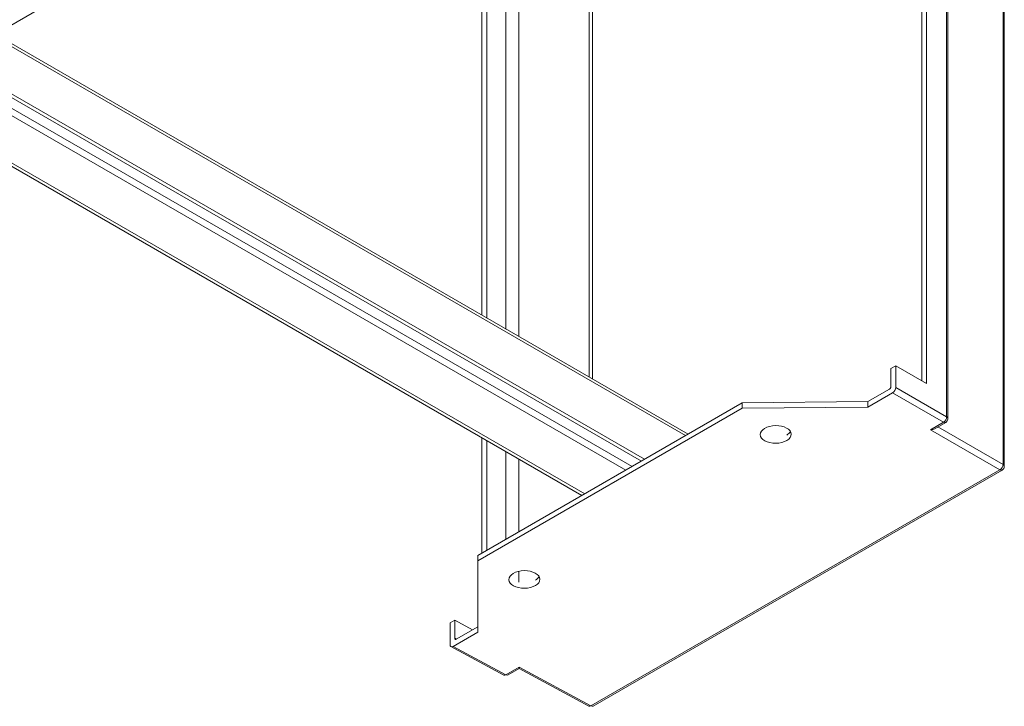
# Model space of a CAD drawing. Units: millimetres. Extents: x -2148 to 356, y -1294 to 3046.
# Drawn here: x -1922 to -1479, y -1294 to -984 of the extents above; entities that cross this region are included whole.
import ezdxf

# ---------------------------------------------------------------- set-up
doc = ezdxf.new("R2010")
doc.units = ezdxf.units.MM

msp = doc.modelspace()

# ---------------------------------------------------------------- linework, layer by layer
at = {"color": 7, "linetype": 'Continuous', "lineweight": 15}
for p, q in [((-1479.44, -490.06), (-1479.44, -1184.62)), ((-1478.88, -1185.42), (-1478.88, -490.86)), ((-1478.88, -1185.42), (-1478.88, -490.86)), ((-1516, -1146.96), (-1516, -782.38)), ((-1513.88, -780.34), (-1513.88, -1148.19)), ((-1504.83, -785.94), (-1504.83, -1163.18)), ((-1504.27, -1163.98), (-1504.27, -786.74)), ((-1504.27, -1163.98), (-1504.27, -786.74)), ((-1713.99, -1117.44), (-1713.99, -895.86)), ((-1711.87, -895.45), (-1711.87, -1118.67)), ((-1697.36, -895.41), (-1697.36, -1127.05)), ((-1703.24, -1123.65), (-1703.24, -900.44)), ((-2029.87, -1046.84), (-1910.77, -978.08)), ((-1621.25, -1170.98), (-1933.08, -990.97)), ((-1954.06, -1003.07), (-1642.22, -1183.09)), ((-1952.64, -1002.26), (-1640.81, -1182.28)), ((-1980.93, -1018.59), (-1669.09, -1198.6)), ((-1979.51, -1017.77), (-1667.68, -1197.79)), ((-1527.78, -1140.17), (-1529.9, -1141.39)), ((-1529.9, -1141.39), (-1529.9, -1149.52)), ((-1527.78, -1149.93), (-1527.78, -1140.17)), ((-1527.78, -1140.17), (-1513.88, -1148.19)), ((-1530.61, -1150.74), (-1540.24, -1156.31)), ((-1504.83, -1163.18), (-1527.78, -1149.93)), ((-1540.24, -1156.31), (-1596.81, -1156.88)), ((-1529.19, -1152.38), (-1540.24, -1158.76)), ((-1540.24, -1158.76), (-1540.24, -1156.31)), ((-1506.24, -1165.63), (-1529.19, -1152.38)), ((-1715.92, -1225.64), (-1596.81, -1156.88)), ((-1596.81, -1159.33), (-1715.92, -1228.08)), ((-1596.81, -1156.88), (-1596.81, -1159.33)), ((-1540.24, -1158.76), (-1596.81, -1159.33)), ((-1512.12, -1169.02), (-1506.24, -1165.63)), ((-1480.86, -1187.07), (-1512.12, -1169.02)), ((-1510.18, -1168.55), (-1505.27, -1165.71)), ((-1510.18, -1168.55), (-1505.27, -1165.71)), ((-1713.99, -1224.53), (-1713.99, -1172.68)), ((-1711.87, -1173.91), (-1711.87, -1223.3)), ((-1703.24, -1218.32), (-1703.24, -1178.89)), ((-1697.36, -1182.29), (-1697.36, -1214.92)), ((-1480.86, -1187.07), (-1664.95, -1293.34)), ((-1663.97, -1293.43), (-1479.88, -1187.16)), ((-1663.97, -1293.43), (-1479.88, -1187.16)), ((-1715.92, -1225.64), (-1715.92, -1228.08)), ((-1715.92, -1228.08), (-1715.92, -1260.17)), ((-1697.36, -1232.71), (-1697.36, -1237.7)), ((-1728.38, -1255.97), (-1726.26, -1254.75)), ((-1728.38, -1265.73), (-1728.38, -1255.97)), ((-1726.26, -1254.75), (-1726.26, -1262.88)), ((-1718.24, -1259.06), (-1726.26, -1254.75)), ((-1725.56, -1263.29), (-1715.92, -1257.72)), ((-1715.92, -1260.17), (-1726.97, -1266.55)), ((-1727.95, -1266.66), (-1704.17, -1279.44)), ((-1727.95, -1266.66), (-1704.17, -1279.44)), ((-1726.97, -1266.55), (-1703.2, -1279.33)), ((-1703.2, -1279.33), (-1697.32, -1275.93)), ((-1697.32, -1275.93), (-1664.95, -1293.34)), ((-1702.23, -1279.41), (-1697.31, -1276.58)), ((-1702.23, -1279.41), (-1697.31, -1276.58)), ((-1697.31, -1276.58), (-1665.92, -1293.46)), ((-1697.31, -1276.58), (-1665.92, -1293.46))]:
    msp.add_line(p, q, dxfattribs=at)
at = {"color": 8, "linetype": 'Continuous', "lineweight": 15}
for p, q in [((-1665.69, -1145.33), (-1665.69, -859.57)), ((-1664.29, -859.56), (-1664.29, -1146.14)), ((-1934.25, -991.64), (-1622.42, -1171.66)), ((-1958.3, -1005.52), (-1646.46, -1185.54)), ((-1961.12, -1007.15), (-1649.29, -1187.17)), ((-1508.73, -1167.71), (-1479.44, -1184.62)), ((-1726.26, -1262.88), (-1725.64, -1263.21))]:
    msp.add_line(p, q, dxfattribs=at)
at = {"color": 8, "linetype": 'Continuous', "lineweight": 15, "flags": 128}
msp.add_lwpolyline([(-1725.57, -1263.25), (-1725.53, -1263.27), (-1726.26, -1262.88)], dxfattribs=at)
at = {"color": 7, "linetype": 'Continuous', "lineweight": 15}
for centre, start, end in [((-1507.81, -1163.09), 301.7216, 358.2791), ((-1482.43, -1184.53), 301.7199, 358.2796)]:
    msp.add_arc(centre, 2.98, start, end, dxfattribs=at)
at = {"color": 8, "linetype": 'Continuous', "lineweight": 15}
for centre, radius, start, end in [((-1505.25, -1164.07), 0.99, 5.3241, 64.6157), ((-1505.68, -1164.81), 0.99, 235.3969, 294.6357), ((-1480.3, -1186.26), 0.99, 235.3885, 294.6372), ((-1479.87, -1185.52), 0.99, 5.3235, 64.615), ((-1703.79, -1278.53), 0.988, 247.0358, 306.3943), ((-1702.64, -1278.51), 0.99, 235.4001, 294.6366), ((-1665.53, -1292.55), 0.988, 247.034, 306.4035), ((-1664.38, -1292.53), 0.99, 235.3898, 294.6412)]:
    msp.add_arc(centre, radius, start, end, dxfattribs=at)
at = {"color": 7, "linetype": 'Continuous', "lineweight": 15}
for centre, major_axis, ratio, start_param, end_param in [((-1529.19, -1150.74), (1, 1.73), 0.577557, 3.927062, 5.497554), ((-1581.77, -1168.65), (7, 0.1), 0.567125, 5.489361, 5.961164), ((-1512.15, -1167.38), (2.8, 0), 0.587457, 4.721191, 5.489055), ((-1694.9, -1233.96), (7, 0.1), 0.567125, 5.489361, 5.961164), ((-1726.97, -1264.92), (1, 1.73), 0.577206, 2.356266, 3.926757), ((-1697.35, -1274.29), (-0.03, 2.29), 0.000133, 2.373803, 3.141518)]:
    msp.add_ellipse(centre, major_axis=major_axis, ratio=ratio, start_param=start_param, end_param=end_param, dxfattribs=at)
for centre in [(-1581.77, -1171.1), (-1694.9, -1236.41)]:
    msp.add_ellipse(centre, major_axis=(7, 0.1), ratio=0.567125, dxfattribs=at)
for points, knots in [([(-1529.9, -1149.52), (-1529.91, -1149.63), (-1529.92, -1149.79), (-1530.01, -1150.04), (-1530.1, -1150.22), (-1530.22, -1150.39), (-1530.38, -1150.59), (-1530.52, -1150.68), (-1530.61, -1150.74)], [0, 0, 0, 0, 0.2394842, 0.3695861, 0.5000061, 0.6301112, 0.7605497, 1, 1, 1, 1]), ([(-1529.9, -1149.52), (-1529.91, -1149.63), (-1529.92, -1149.79), (-1530.01, -1150.04), (-1530.1, -1150.22), (-1530.22, -1150.39), (-1530.38, -1150.59), (-1530.52, -1150.68), (-1530.61, -1150.74)], [0, 0, 0, 0, 0.2394842, 0.3695861, 0.5000061, 0.6301112, 0.7605497, 1, 1, 1, 1]), ([(-1505.27, -1165.71), (-1505.13, -1165.62), (-1504.83, -1165.42), (-1504.64, -1165.13), (-1504.53, -1164.98)], [0, 0, 0, 0, 0.474039, 1, 1, 1, 1]), ([(-1505.27, -1165.71), (-1505.13, -1165.62), (-1504.83, -1165.42), (-1504.64, -1165.13), (-1504.53, -1164.98)], [0, 0, 0, 0, 0.474039, 1, 1, 1, 1]), ([(-1504.53, -1164.98), (-1504.43, -1164.75), (-1504.28, -1164.43), (-1504.27, -1164.08), (-1504.27, -1163.98)], [0, 0, 0, 0, 0.723209, 1, 1, 1, 1]), ([(-1504.53, -1164.98), (-1504.43, -1164.75), (-1504.28, -1164.43), (-1504.27, -1164.08), (-1504.27, -1163.98)], [0, 0, 0, 0, 0.723209, 1, 1, 1, 1]), ([(-1479.88, -1187.16), (-1479.74, -1187.06), (-1479.45, -1186.87), (-1479.25, -1186.58), (-1479.15, -1186.42)], [0, 0, 0, 0, 0.474033, 1, 1, 1, 1]), ([(-1479.88, -1187.16), (-1479.74, -1187.06), (-1479.45, -1186.87), (-1479.25, -1186.58), (-1479.15, -1186.42)], [0, 0, 0, 0, 0.474033, 1, 1, 1, 1]), ([(-1479.15, -1186.42), (-1479.04, -1186.19), (-1478.9, -1185.87), (-1478.89, -1185.52), (-1478.89, -1185.43)], [0, 0, 0, 0, 0.723209, 1, 1, 1, 1]), ([(-1479.15, -1186.42), (-1479.04, -1186.19), (-1478.9, -1185.87), (-1478.89, -1185.52), (-1478.89, -1185.43)], [0, 0, 0, 0, 0.723209, 1, 1, 1, 1]), ([(-1725.56, -1263.29), (-1725.64, -1263.33), (-1725.78, -1263.39), (-1725.95, -1263.38), (-1726.06, -1263.34), (-1726.15, -1263.26), (-1726.24, -1263.12), (-1726.25, -1262.97), (-1726.26, -1262.88)], [0, 0, 0, 0, 0.23945, 0.369889, 0.499994, 0.630414, 0.760516, 1, 1, 1, 1]), ([(-1725.56, -1263.29), (-1725.64, -1263.33), (-1725.78, -1263.39), (-1725.95, -1263.38), (-1726.06, -1263.34), (-1726.15, -1263.26), (-1726.24, -1263.12), (-1726.25, -1262.97), (-1726.26, -1262.88)], [0, 0, 0, 0, 0.23945, 0.369889, 0.499994, 0.630414, 0.760516, 1, 1, 1, 1])]:
    msp.add_open_spline(points, degree=3, knots=knots, dxfattribs=at)

doc.saveas('drawing.dxf')
